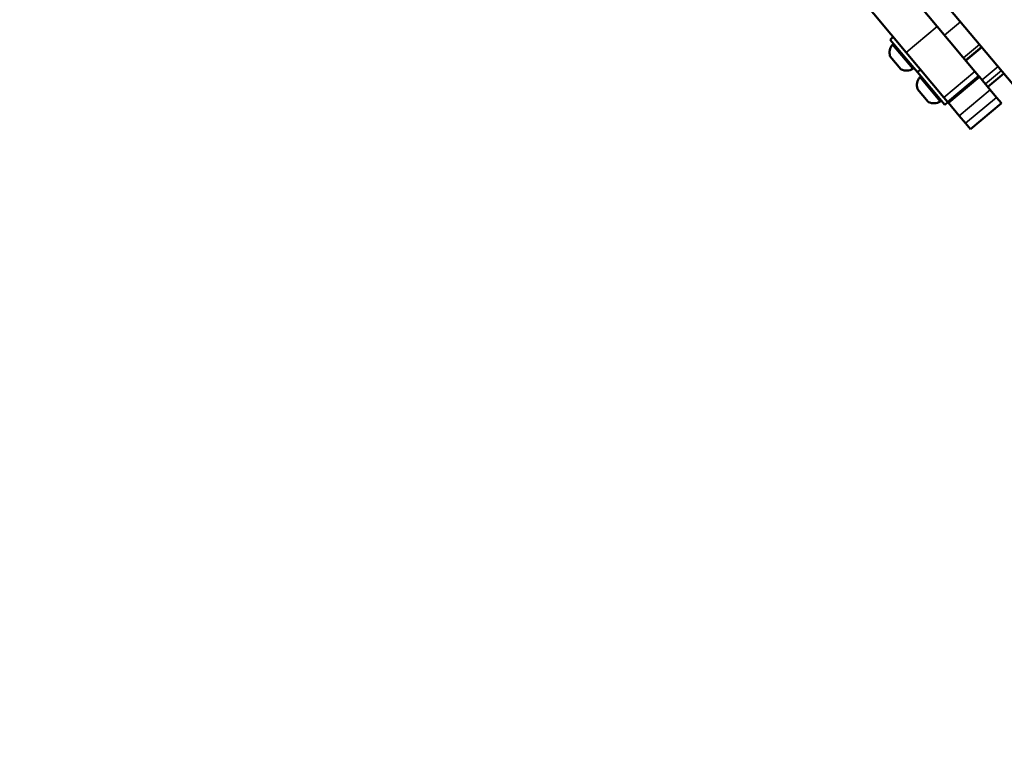
# Model space of a CAD drawing. Units: millimetres. Extents: x -9572 to 15330, y -1564 to 4819.
# Drawn here: x -8892 to -8429, y 496 to 845 of the extents above; entities that cross this region are included whole.
import ezdxf

# ---------------------------------------------------------------- set-up
doc = ezdxf.new("R2010")
doc.units = ezdxf.units.MM
doc.header["$MEASUREMENT"] = 0
doc.layers.add('Visible (ANSI)', color=7, linetype='Continuous', lineweight=50)
doc.layers.add('Visible Narrow (ANSI)', color=7, linetype='Continuous', lineweight=35)
doc.styles.get("Standard").update_dxf_attribs({"font": 'square721_bt_roman.ttf'})
doc.dimstyles.new('OLCU', dxfattribs={"dimtxt": 300, "dimasz": 150, "dimexe": 0.18, "dimexo": 0.0625, "dimgap": 50, "dimtad": 1, "dimdec": 0, "dimlfac": 0.1, "dimrnd": 5, "dimzin": 0, "dimdsep": 46, "dimtxsty": 'Standard', "dimcen": 0.09, "dimse1": 1, "dimse2": 1, "dimadec": 0, "dimazin": 0, "dimtfac": 1, "dimtdec": 0, "dimtofl": 0, "dimtmove": 0, "dimatfit": 3, "dimfxl": 1, "dimtolj": 1, "dimtzin": 0, "dimarcsym": 0})

# ---------------------------------------------------------------- blocks, each defined once
blk = doc.blocks.new('*D21')
at = {"color": 0, "lineweight": -2, "transparency": 16777216}
blk.add_line((-9121.07, 4042.25), (-9121.07, -1314.24), dxfattribs=at)
at = {"color": 0, "transparency": 16777216}
for points in [[(-9162.73, 4042.25), (-9079.4, 4042.25), (-9121.07, 4292.25)], [(-9162.73, -1314.24), (-9079.4, -1314.24), (-9121.07, -1564.24)]]:
    blk.add_solid(points, dxfattribs=at)
at = {"layer": 'Defpoints', "color": 0, "transparency": 16777216}
for p in [(-7791.69, 4292.25), (-9121.07, -1564.24), (-7578.49, -1564.24)]:
    blk.add_point(p, dxfattribs=at)
at = {"color": 0, "transparency": 16777216, "insert": (-9374.69, 1364.01), "char_height": 300, "attachment_point": 5, "rotation": 90}
blk.add_mtext('\\A1;585', dxfattribs=at)

msp = doc.modelspace()

# ---------------------------------------------------------------- linework, layer by layer
at = {"layer": 'Visible (ANSI)'}
for p, q in [((-7938.48, 234.43), (-8640.12, 1071.21)), ((-8509.37, 900.03), (-8460.68, 841.96)), ((-8523.93, 887.82), (-8475.24, 829.75)), ((-8442.96, 820.83), (-8460.68, 841.96)), ((-8482.89, 835.77), (-8481.36, 837.05)), ((-8482.89, 835.77), (-8470.04, 820.44)), ((-8457.52, 808.62), (-8475.24, 829.75)), ((-8447.24, 825.93), (-8439.73, 832.23)), ((-8477.8, 821.91), (-8482.8, 827.87)), ((-8470.04, 820.44), (-8468.51, 821.73)), ((-8470.03, 820.43), (-8468.5, 821.72)), ((-8470.03, 820.43), (-8457.18, 805.11)), ((-8441.23, 818.76), (-8442.96, 820.83)), ((-8436.88, 813.58), (-8429.37, 819.88)), ((-8455.38, 806.06), (-8440.82, 818.27)), ((-8440.82, 818.27), (-8441.23, 818.76)), ((-8435.74, 812.22), (-8440.82, 818.27)), ((-8464.94, 806.57), (-8469.94, 812.54)), ((-8432.76, 808.66), (-8435.74, 812.22)), ((-8455.79, 806.56), (-8457.52, 808.62)), ((-8457.18, 805.11), (-8455.65, 806.39)), ((-8455.38, 806.06), (-8455.79, 806.56)), ((-8450.3, 800.01), (-8455.38, 806.06)), ((-8445.02, 793.71), (-8430.46, 805.92)), ((-8430.46, 805.92), (-8432.76, 808.66)), ((-8447.32, 796.45), (-8450.3, 800.01)), ((-8445.02, 793.71), (-8447.32, 796.45))]:
    msp.add_line(p, q, dxfattribs=at)
for centre, radius, start, end in [((-8477.17, 829.58), 5.93, 139.6963, 194.8358), ((-8481.31, 833.1), 0.5, 39.9797, 139.6963), ((-8482.42, 828.19), 0.5, 194.8358, 219.9797), ((-8477.42, 822.23), 0.5, 219.9797, 245.1236), ((-8475.13, 827.16), 5.93, 245.1236, 300.2632), ((-8472.39, 822.47), 0.5, 300.2632, 39.9797), ((-8464.31, 814.25), 5.93, 139.6963, 194.8358), ((-8468.45, 817.76), 0.5, 39.9797, 139.6963), ((-8469.56, 812.86), 0.5, 194.8358, 219.9797), ((-8464.56, 806.9), 0.5, 219.9797, 245.1236), ((-8462.27, 811.82), 5.93, 245.1236, 300.2632), ((-8459.54, 807.13), 0.5, 300.2632, 39.9797)]:
    msp.add_arc(centre, radius, start, end, dxfattribs=at)
msp.add_open_spline([(-7852.63, 222.11), (-7876.02, 252.27), (-7899.37, 282.57), (-7946.05, 343.5), (-7969.37, 374.11), (-8015.94, 435.61), (-8039.19, 466.49), (-8085.58, 528.47), (-8108.72, 559.56), (-8162.72, 632.55), (-8193.54, 674.53), (-8255.03, 758.94), (-8285.71, 801.37), (-8346.83, 886.58), (-8377.28, 929.35), (-8437.86, 1015.11), (-8467.99, 1058.11), (-8497.99, 1101.23)], degree=3, knots=[0.3945863, 0.3945863, 0.3945863, 0.3945863, 0.4172232, 0.4172232, 0.4398834, 0.4398834, 0.4625437, 0.4625437, 0.4851809, 0.4851809, 0.5154767, 0.5154767, 0.5458283, 0.5458283, 0.57618, 0.57618, 0.6064761, 0.6064761, 0.6064761, 0.6064761], dxfattribs=at)
at = {"layer": 'Visible Narrow (ANSI)'}
for p, q in [((-8457.21, 837.83), (-8449.71, 844.12)), ((-8475.24, 829.75), (-8460.68, 841.96)), ((-8472.14, 822.03), (-8481.69, 833.42)), ((-8448.36, 827.26), (-8440.85, 833.56)), ((-8447.45, 826.18), (-8439.94, 832.48)), ((-8482.9, 828.07), (-8477.63, 821.78)), ((-8457.52, 808.62), (-8442.96, 820.83)), ((-8439.6, 816.82), (-8432.09, 823.11)), ((-8438.03, 814.95), (-8430.52, 821.25)), ((-8459.28, 806.7), (-8468.83, 818.09)), ((-8455.79, 806.56), (-8441.23, 818.76)), ((-8470.04, 812.73), (-8464.77, 806.44)), ((-8450.3, 800.01), (-8435.74, 812.22)), ((-8447.32, 796.45), (-8432.76, 808.66))]:
    msp.add_line(p, q, dxfattribs=at)

# ---------------------------------------------------------------- dimensions: what is measured, and where the dimension line sits
dim = msp.add_linear_dim(base=(-9121.07, -1564.24), p1=(-7791.69, 4292.25), p2=(-7578.49, -1564.24), angle=90, dimstyle='OLCU', override={"dimasz": 250, "dimgap": 100})
dim.commit()
dim.dimension.update_dxf_attribs({"geometry": '*D21', "text_midpoint": (-9374.69, 1364.01)})

doc.saveas('drawing.dxf')
